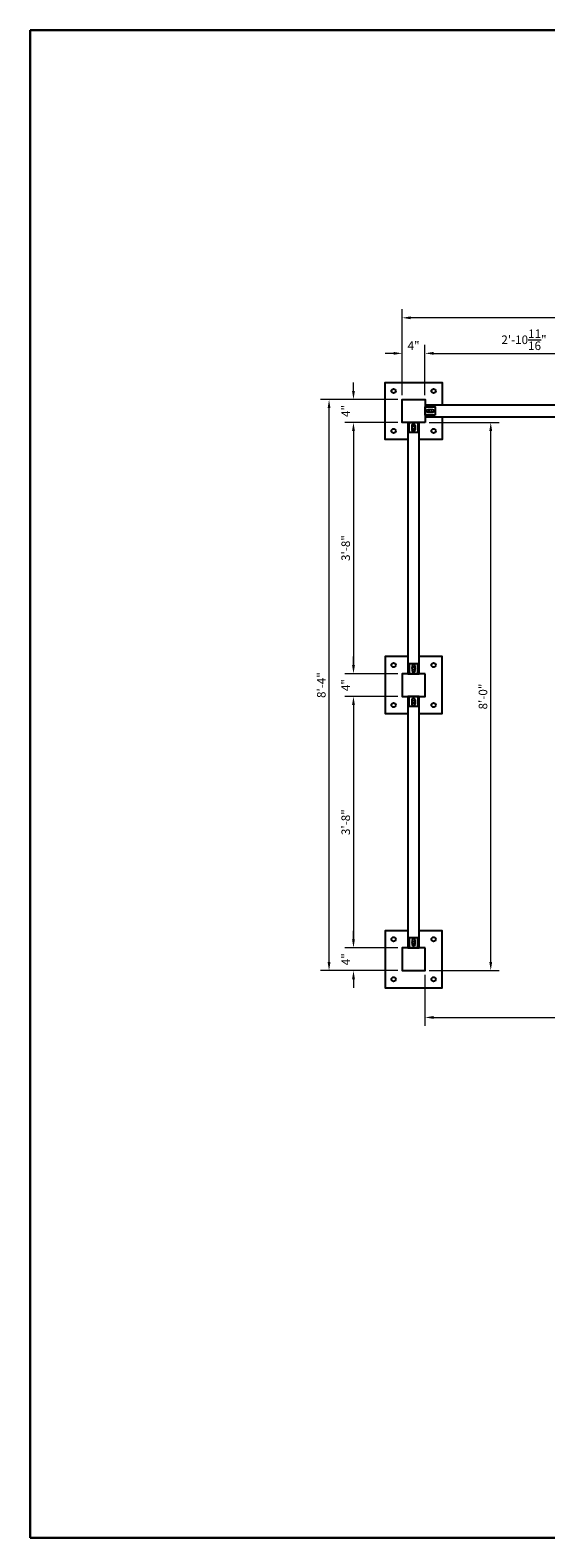
# Model space of a CAD drawing. Units: inches. Extents: x 370920 to 371328, y 222399 to 222663.
# Drawn here: x 370920 to 371011, y 222399 to 222663 of the extents above; entities that cross this region are included whole.
import ezdxf

# ---------------------------------------------------------------- set-up
doc = ezdxf.new("R2010")
doc.units = ezdxf.units.IN
doc.header["$MEASUREMENT"] = 0
doc.layers.add('00 WR DIM', color=3, linetype='Continuous', lineweight=18)
doc.layers.add('00 WR SHEET', color=7, linetype='Continuous', lineweight=30)
doc.layers.add('00 WR OBJ 1', color=7, linetype='Continuous')
doc.layers.add('00 WR OBJ 2', color=4, linetype='Continuous')
doc.styles.add('00 WR TEXT', font='arial.ttf', dxfattribs={"width": 0.9})
doc.dimstyles.new('00 WR STANDARD 012', dxfattribs={"dimscale": 12, "dimtxt": 0.125, "dimasz": 0.125, "dimexe": 0.125, "dimexo": 0.0625, "dimgap": 0.05, "dimtad": 1, "dimdec": 4, "dimzin": 3, "dimdsep": 46, "dimlunit": 4, "dimtxsty": '00 WR TEXT', "dimcen": 0, "dimclrd": 256, "dimclre": 256, "dimclrt": 256, "dimadec": 1, "dimazin": 0, "dimtfac": 1, "dimtdec": 4, "dimtofl": 0, "dimtmove": 0, "dimatfit": 3, "dimfxl": 1, "dimtolj": 1, "dimtzin": 0, "dimlwd": -1, "dimlwe": -1, "dimarcsym": 0})

# ---------------------------------------------------------------- blocks, each defined once
blk = doc.blocks.new('*D0')
at = {"layer": '00 WR DIM', "linetype": 'Continuous', "transparency": 16777216}
for p, q in [((370985.41, 222599.44), (370985.41, 222608.28)), ((370989.41, 222599.44), (370989.41, 222608.28)), ((370983.91, 222606.78), (370982.41, 222606.78)), ((370990.91, 222606.78), (370992.41, 222606.78))]:
    blk.add_line(p, q, dxfattribs=at)
at = {"layer": '00 WR DIM', "transparency": 16777216}
for points in [[(370983.91, 222607.03), (370983.91, 222606.53), (370985.41, 222606.78)], [(370990.91, 222607.03), (370990.91, 222606.53), (370989.41, 222606.78)]]:
    blk.add_solid(points, dxfattribs=at)
at = {"layer": 'Defpoints', "color": 0, "transparency": 16777216}
for p in [(370989.41, 222606.78), (370985.41, 222598.69), (370989.41, 222598.69)]:
    blk.add_point(p, dxfattribs=at)
at = {"layer": '00 WR DIM', "transparency": 16777216, "insert": (370987.41, 222608.13), "char_height": 1.5, "attachment_point": 5, "style": '00 WR TEXT'}
blk.add_mtext('\\A1;4"', dxfattribs=at)
blk = doc.blocks.new('*D1')
at = {"layer": '00 WR DIM', "linetype": 'Continuous', "transparency": 16777216}
for p, q in [((370989.41, 222599.44), (370989.41, 222608.28)), ((371024.08, 222599.44), (371024.08, 222608.28)), ((370990.91, 222606.78), (371022.58, 222606.78))]:
    blk.add_line(p, q, dxfattribs=at)
at = {"layer": '00 WR DIM', "transparency": 16777216}
for points in [[(370990.91, 222607.03), (370990.91, 222606.53), (370989.41, 222606.78)], [(371022.58, 222607.03), (371022.58, 222606.53), (371024.08, 222606.78)]]:
    blk.add_solid(points, dxfattribs=at)
at = {"layer": 'Defpoints', "color": 0, "transparency": 16777216}
for p in [(371024.08, 222606.78), (370989.41, 222598.69), (371024.08, 222598.69)]:
    blk.add_point(p, dxfattribs=at)
at = {"layer": '00 WR DIM', "transparency": 16777216, "insert": (371006.75, 222609.16), "char_height": 1.5, "attachment_point": 5, "style": '00 WR TEXT'}
blk.add_mtext('\\A1;2\'-10{\\H1x;\\S11/16;}"', dxfattribs=at)
blk = doc.blocks.new('*D11')
at = {"layer": '00 WR DIM', "linetype": 'Continuous', "transparency": 16777216}
for p, q in [((370985.41, 222599.44), (370985.41, 222614.51)), ((371183.91, 222613.01), (370986.91, 222613.01)), ((371185.41, 222599.44), (371185.41, 222614.51))]:
    blk.add_line(p, q, dxfattribs=at)
at = {"layer": '00 WR DIM', "transparency": 16777216}
for points in [[(370986.91, 222613.26), (370986.91, 222612.76), (370985.41, 222613.01)], [(371183.91, 222613.26), (371183.91, 222612.76), (371185.41, 222613.01)]]:
    blk.add_solid(points, dxfattribs=at)
at = {"layer": 'Defpoints', "color": 0, "transparency": 16777216}
for p in [(370985.41, 222613.01), (370985.41, 222598.69), (371185.41, 222598.69)]:
    blk.add_point(p, dxfattribs=at)
at = {"layer": '00 WR DIM', "transparency": 16777216, "insert": (371085.41, 222614.38), "char_height": 1.5, "attachment_point": 5, "style": '00 WR TEXT'}
blk.add_mtext('\\A1;16\'-8"', dxfattribs=at)
blk = doc.blocks.new('*D12')
at = {"layer": '00 WR DIM', "linetype": 'Continuous', "transparency": 16777216}
for p, q in [((370976.88, 222600.19), (370976.88, 222601.69)), ((370984.66, 222598.69), (370975.38, 222598.69)), ((370984.66, 222594.69), (370975.38, 222594.69)), ((370976.88, 222593.19), (370976.88, 222591.69))]:
    blk.add_line(p, q, dxfattribs=at)
at = {"layer": '00 WR DIM', "transparency": 16777216}
for points in [[(370976.63, 222600.19), (370977.13, 222600.19), (370976.88, 222598.69)], [(370976.63, 222593.19), (370977.13, 222593.19), (370976.88, 222594.69)]]:
    blk.add_solid(points, dxfattribs=at)
at = {"layer": 'Defpoints', "color": 0, "transparency": 16777216}
for p in [(370976.88, 222598.69), (370985.41, 222598.69), (370985.41, 222594.69)]:
    blk.add_point(p, dxfattribs=at)
at = {"layer": '00 WR DIM', "transparency": 16777216, "insert": (370975.53, 222596.69), "char_height": 1.5, "attachment_point": 5, "rotation": 90, "style": '00 WR TEXT'}
blk.add_mtext('\\A1;4"', dxfattribs=at)
blk = doc.blocks.new('*D13')
at = {"layer": '00 WR DIM', "linetype": 'Continuous', "transparency": 16777216}
for p, q in [((370984.66, 222594.69), (370975.38, 222594.69)), ((370976.88, 222593.19), (370976.88, 222552.19)), ((370984.66, 222550.69), (370975.38, 222550.69))]:
    blk.add_line(p, q, dxfattribs=at)
at = {"layer": '00 WR DIM', "transparency": 16777216}
for points in [[(370976.63, 222593.19), (370977.13, 222593.19), (370976.88, 222594.69)], [(370976.63, 222552.19), (370977.13, 222552.19), (370976.88, 222550.69)]]:
    blk.add_solid(points, dxfattribs=at)
at = {"layer": 'Defpoints', "color": 0, "transparency": 16777216}
for p in [(370985.41, 222594.69), (370976.88, 222550.69), (370985.41, 222550.69)]:
    blk.add_point(p, dxfattribs=at)
at = {"layer": '00 WR DIM', "transparency": 16777216, "insert": (370975.52, 222572.69), "char_height": 1.5, "attachment_point": 5, "rotation": 90, "style": '00 WR TEXT'}
blk.add_mtext('\\A1;3\'-8"', dxfattribs=at)
blk = doc.blocks.new('*D14')
at = {"layer": '00 WR DIM', "linetype": 'Continuous', "transparency": 16777216}
for p, q in [((370976.88, 222552.19), (370976.88, 222553.69)), ((370984.66, 222550.69), (370975.38, 222550.69)), ((370984.66, 222546.69), (370975.38, 222546.69)), ((370976.88, 222545.19), (370976.88, 222543.69))]:
    blk.add_line(p, q, dxfattribs=at)
at = {"layer": '00 WR DIM', "transparency": 16777216}
for points in [[(370976.63, 222552.19), (370977.13, 222552.19), (370976.88, 222550.69)], [(370976.63, 222545.19), (370977.13, 222545.19), (370976.88, 222546.69)]]:
    blk.add_solid(points, dxfattribs=at)
at = {"layer": 'Defpoints', "color": 0, "transparency": 16777216}
for p in [(370976.88, 222550.69), (370985.41, 222550.69), (370985.41, 222546.69)]:
    blk.add_point(p, dxfattribs=at)
at = {"layer": '00 WR DIM', "transparency": 16777216, "insert": (370975.53, 222548.69), "char_height": 1.5, "attachment_point": 5, "rotation": 90, "style": '00 WR TEXT'}
blk.add_mtext('\\A1;4"', dxfattribs=at)
blk = doc.blocks.new('*D15')
at = {"layer": '00 WR DIM', "linetype": 'Continuous', "transparency": 16777216}
for p, q in [((370984.66, 222546.69), (370975.38, 222546.69)), ((370976.88, 222545.19), (370976.88, 222504.19)), ((370984.66, 222502.69), (370975.38, 222502.69))]:
    blk.add_line(p, q, dxfattribs=at)
at = {"layer": '00 WR DIM', "transparency": 16777216}
for points in [[(370976.63, 222545.19), (370977.13, 222545.19), (370976.88, 222546.69)], [(370976.63, 222504.19), (370977.13, 222504.19), (370976.88, 222502.69)]]:
    blk.add_solid(points, dxfattribs=at)
at = {"layer": 'Defpoints', "color": 0, "transparency": 16777216}
for p in [(370985.41, 222546.69), (370976.88, 222502.69), (370985.41, 222502.69)]:
    blk.add_point(p, dxfattribs=at)
at = {"layer": '00 WR DIM', "transparency": 16777216, "insert": (370975.52, 222524.69), "char_height": 1.5, "attachment_point": 5, "rotation": 90, "style": '00 WR TEXT'}
blk.add_mtext('\\A1;3\'-8"', dxfattribs=at)
blk = doc.blocks.new('*D16')
at = {"layer": '00 WR DIM', "linetype": 'Continuous', "transparency": 16777216}
for p, q in [((370976.88, 222504.19), (370976.88, 222505.69)), ((370984.66, 222502.69), (370975.38, 222502.69)), ((370984.66, 222498.69), (370975.38, 222498.69)), ((370976.88, 222497.19), (370976.88, 222495.69))]:
    blk.add_line(p, q, dxfattribs=at)
at = {"layer": '00 WR DIM', "transparency": 16777216}
for points in [[(370976.63, 222504.19), (370977.13, 222504.19), (370976.88, 222502.69)], [(370976.63, 222497.19), (370977.13, 222497.19), (370976.88, 222498.69)]]:
    blk.add_solid(points, dxfattribs=at)
at = {"layer": 'Defpoints', "color": 0, "transparency": 16777216}
for p in [(370976.88, 222502.69), (370985.41, 222502.69), (370985.41, 222498.69)]:
    blk.add_point(p, dxfattribs=at)
at = {"layer": '00 WR DIM', "transparency": 16777216, "insert": (370975.53, 222500.69), "char_height": 1.5, "attachment_point": 5, "rotation": 90, "style": '00 WR TEXT'}
blk.add_mtext('\\A1;4"', dxfattribs=at)
blk = doc.blocks.new('*D17')
at = {"layer": '00 WR DIM', "linetype": 'Continuous', "transparency": 16777216}
for p, q in [((370984.66, 222598.69), (370971.1, 222598.69)), ((370972.6, 222500.19), (370972.6, 222597.19)), ((370984.66, 222498.69), (370971.1, 222498.69))]:
    blk.add_line(p, q, dxfattribs=at)
at = {"layer": '00 WR DIM', "transparency": 16777216}
for points in [[(370972.35, 222597.19), (370972.85, 222597.19), (370972.6, 222598.69)], [(370972.35, 222500.19), (370972.85, 222500.19), (370972.6, 222498.69)]]:
    blk.add_solid(points, dxfattribs=at)
at = {"layer": 'Defpoints', "color": 0, "transparency": 16777216}
for p in [(370972.6, 222598.69), (370985.41, 222598.69), (370985.41, 222498.69)]:
    blk.add_point(p, dxfattribs=at)
at = {"layer": '00 WR DIM', "transparency": 16777216, "insert": (370971.24, 222548.69), "char_height": 1.5, "attachment_point": 5, "rotation": 90, "style": '00 WR TEXT'}
blk.add_mtext('\\A1;8\'-4"', dxfattribs=at)
blk = doc.blocks.new('*D18')
at = {"layer": '00 WR DIM', "linetype": 'Continuous', "transparency": 16777216}
for p, q in [((370989.41, 222497.94), (370989.41, 222489)), ((371181.41, 222497.94), (371181.41, 222489)), ((370990.91, 222490.5), (371179.91, 222490.5))]:
    blk.add_line(p, q, dxfattribs=at)
at = {"layer": '00 WR DIM', "transparency": 16777216}
for points in [[(370990.91, 222490.75), (370990.91, 222490.25), (370989.41, 222490.5)], [(371179.91, 222490.75), (371179.91, 222490.25), (371181.41, 222490.5)]]:
    blk.add_solid(points, dxfattribs=at)
at = {"layer": 'Defpoints', "color": 0, "transparency": 16777216}
for p in [(370989.41, 222498.69), (371181.41, 222498.69), (371181.41, 222490.5)]:
    blk.add_point(p, dxfattribs=at)
at = {"layer": '00 WR DIM', "transparency": 16777216, "insert": (371085.41, 222491.86), "char_height": 1.5, "attachment_point": 5, "style": '00 WR TEXT'}
blk.add_mtext('\\A1;16\'-0"', dxfattribs=at)
blk = doc.blocks.new('*D19')
at = {"layer": '00 WR DIM', "linetype": 'Continuous', "transparency": 16777216}
for p, q in [((370990.16, 222594.69), (371002.43, 222594.69)), ((371000.93, 222500.19), (371000.93, 222593.19)), ((370990.16, 222498.69), (371002.43, 222498.69))]:
    blk.add_line(p, q, dxfattribs=at)
at = {"layer": '00 WR DIM', "transparency": 16777216}
for points in [[(371000.68, 222593.19), (371001.18, 222593.19), (371000.93, 222594.69)], [(371000.68, 222500.19), (371001.18, 222500.19), (371000.93, 222498.69)]]:
    blk.add_solid(points, dxfattribs=at)
at = {"layer": 'Defpoints', "color": 0, "transparency": 16777216}
for p in [(370989.41, 222594.69), (371000.93, 222594.69), (370989.41, 222498.69)]:
    blk.add_point(p, dxfattribs=at)
at = {"layer": '00 WR DIM', "transparency": 16777216, "insert": (370999.57, 222546.69), "char_height": 1.5, "attachment_point": 5, "rotation": 90, "style": '00 WR TEXT'}
blk.add_mtext('\\A1;8\'-0"', dxfattribs=at)

msp = doc.modelspace()

# ---------------------------------------------------------------- linework, layer by layer
at = {"layer": '00 WR OBJ 1'}
for points in [[(370989.41349, 222595.69081), (371024.08016, 222595.69081), (371024.08016, 222597.69081), (370989.41349, 222597.69081)], [(370991.16349, 222595.94081), (370989.41349, 222595.94081), (370989.41349, 222597.44081), (370991.16349, 222597.44081)], [(370986.41349, 222594.69081), (370986.41349, 222550.69081), (370988.41349, 222550.69081), (370988.41349, 222594.69081)], [(370986.66349, 222592.94081), (370986.66349, 222594.69081), (370988.16349, 222594.69081), (370988.16349, 222592.94081)], [(370986.66349, 222552.44081), (370986.66349, 222550.69081), (370988.16349, 222550.69081), (370988.16349, 222552.44081)], [(370986.41349, 222546.69081), (370986.41349, 222502.69081), (370988.41349, 222502.69081), (370988.41349, 222546.69081)], [(370986.66349, 222544.94081), (370986.66349, 222546.69081), (370988.16349, 222546.69081), (370988.16349, 222544.94081)], [(370986.66349, 222504.44081), (370986.66349, 222502.69081), (370988.16349, 222502.69081), (370988.16349, 222504.44081)]]:
    msp.add_lwpolyline(points, close=True, dxfattribs=at)
for points in [[(370990.72599, 222596.94081, -1), (370990.72599, 222596.44081), (370989.97599, 222596.44081, -1), (370989.97599, 222596.94081)], [(370987.66349, 222593.37831, -1), (370987.16349, 222593.37831), (370987.16349, 222594.12831, -1), (370987.66349, 222594.12831)], [(370987.66349, 222552.00331, 1), (370987.16349, 222552.00331), (370987.16349, 222551.25331, 1), (370987.66349, 222551.25331)], [(370987.66349, 222545.37831, -1), (370987.16349, 222545.37831), (370987.16349, 222546.12831, -1), (370987.66349, 222546.12831)], [(370987.66349, 222504.00331, 1), (370987.16349, 222504.00331), (370987.16349, 222503.25331, 1), (370987.66349, 222503.25331)]]:
    msp.add_lwpolyline(points, format="xyb", close=True, dxfattribs=at)
for centre in [(370990.35099, 222596.69081), (370987.41349, 222593.75331), (370987.41349, 222551.62831), (370987.41349, 222545.75331), (370987.41349, 222503.62831)]:
    msp.add_circle(centre, 0.25, dxfattribs=at)
at = {"layer": '00 WR OBJ 2'}
for points in [[(370986.41349, 222591.69081), (370982.41349, 222591.69081), (370982.41349, 222601.69081), (370992.41349, 222601.69081), (370992.41349, 222597.69081)], [(370992.41349, 222595.69081), (370992.41349, 222591.69081), (370988.41349, 222591.69081)], [(370986.41349, 222553.69081), (370982.41349, 222553.69081), (370982.41349, 222543.69081), (370986.41349, 222543.69081)], [(370988.41349, 222543.69081), (370992.41349, 222543.69081), (370992.41349, 222553.69081), (370988.41349, 222553.69081)], [(370986.41349, 222505.69081), (370982.41349, 222505.69081), (370982.41349, 222495.69081), (370992.41349, 222495.69081), (370992.41349, 222505.69081), (370988.41349, 222505.69081)]]:
    msp.add_lwpolyline(points, dxfattribs=at)
for points in [[(370989.41349, 222594.69081), (370985.41349, 222594.69081), (370985.41349, 222598.69081), (370989.41349, 222598.69081)], [(370989.41349, 222550.69081), (370985.41349, 222550.69081), (370985.41349, 222546.69081), (370989.41349, 222546.69081)], [(370989.41349, 222502.69081), (370985.41349, 222502.69081), (370985.41349, 222498.69081), (370989.41349, 222498.69081)]]:
    msp.add_lwpolyline(points, close=True, dxfattribs=at)
for centre in [(370983.91349, 222600.19081), (370990.91349, 222600.19081), (370983.91349, 222593.19081), (370990.91349, 222593.19081), (370983.91349, 222552.19081), (370990.91349, 222552.19081), (370983.91349, 222545.19081), (370990.91349, 222545.19081), (370983.91349, 222504.19081), (370990.91349, 222504.19081), (370983.91349, 222497.19081), (370990.91349, 222497.19081)]:
    msp.add_circle(centre, 0.375, dxfattribs=at)
at = {"layer": '00 WR SHEET', "color": 7}
for p, q in [((370920.23067, 222399.37393), (370920.23067, 222663.37393)), ((370920.23067, 222663.37393), (371328.23067, 222663.37393)), ((371328.23067, 222399.37393), (370920.23067, 222399.37393))]:
    msp.add_line(p, q, dxfattribs=at)

# ---------------------------------------------------------------- dimensions: what is measured, and where the dimension line sits
at = {"layer": '00 WR DIM'}
for base, p1, p2, picture, middle in [((370985.41349, 222613.00978), (371185.41349, 222598.69081), (370985.41349, 222598.69081), '*D11', (371085.41349, 222614.37564)), ((371024.08016, 222606.78121), (370989.41349, 222598.69081), (371024.08016, 222598.69081), '*D1', (371006.74683, 222609.16293)), ((370989.41349, 222606.78121), (370985.41349, 222598.69081), (370989.41349, 222598.69081), '*D0', (370987.41349, 222608.13121)), ((371181.41349, 222490.49647), (370989.41349, 222498.69081), (371181.41349, 222498.69081), '*D18', (371085.41349, 222491.86233))]:
    dim = msp.add_linear_dim(base=base, p1=p1, p2=p2, dimstyle='00 WR STANDARD 012', dxfattribs=at)
    dim.commit()
    dim.dimension.update_dxf_attribs({"geometry": picture, "text_midpoint": middle})
for base, p1, p2, picture, middle in [((370976.88183, 222598.69081), (370985.41349, 222594.69081), (370985.41349, 222598.69081), '*D12', (370975.53183, 222596.69081)), ((370972.60489, 222598.69081), (370985.41349, 222498.69081), (370985.41349, 222598.69081), '*D17', (370971.23903, 222548.69081)), ((370976.88183, 222550.69081), (370985.41349, 222594.69081), (370985.41349, 222550.69081), '*D13', (370975.51546, 222572.69081)), ((371000.93237, 222594.69081), (370989.41349, 222498.69081), (370989.41349, 222594.69081), '*D19', (370999.56651, 222546.69081)), ((370976.88183, 222550.69081), (370985.41349, 222546.69081), (370985.41349, 222550.69081), '*D14', (370975.53183, 222548.69081)), ((370976.88183, 222502.69081), (370985.41349, 222546.69081), (370985.41349, 222502.69081), '*D15', (370975.51546, 222524.69081)), ((370976.88183, 222502.69081), (370985.41349, 222498.69081), (370985.41349, 222502.69081), '*D16', (370975.53183, 222500.69081))]:
    dim = msp.add_linear_dim(base=base, p1=p1, p2=p2, angle=90, dimstyle='00 WR STANDARD 012', dxfattribs=at)
    dim.commit()
    dim.dimension.update_dxf_attribs({"geometry": picture, "text_midpoint": middle})

doc.saveas('drawing.dxf')
